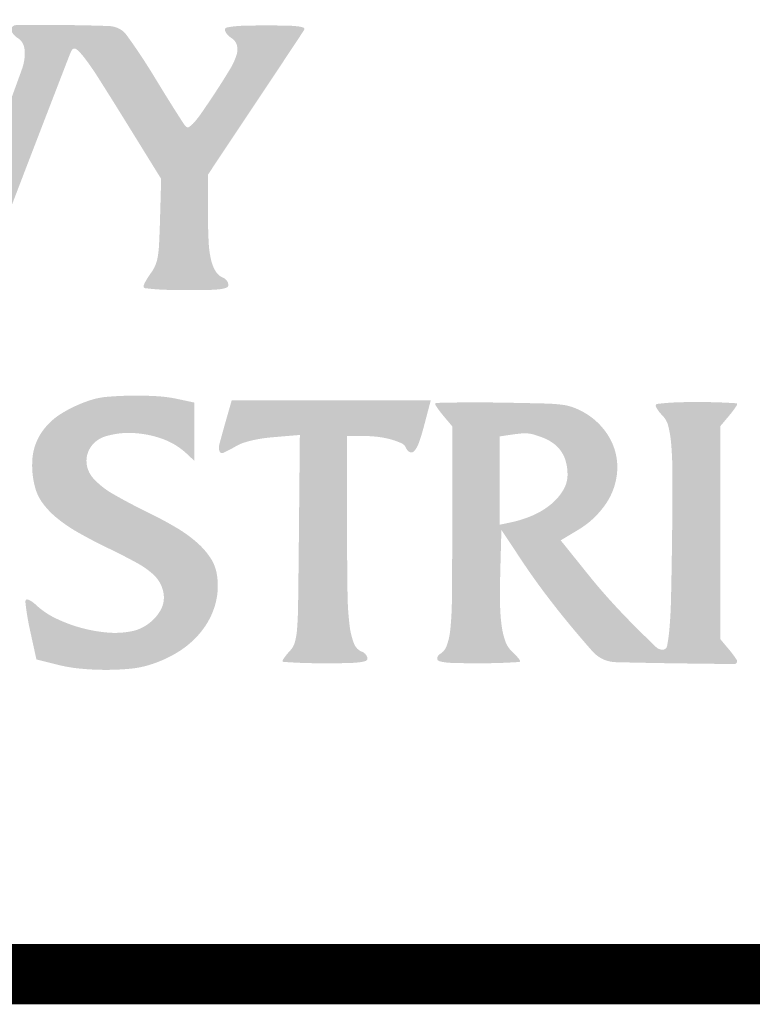
# Model space of a CAD drawing. Units: millimetres. Extents: x 1380 to 3694, y -283 to 3136.
# Drawn here: x 2322 to 2401, y -128 to -21 of the extents above; entities that cross this region are included whole.
import ezdxf
from ezdxf.enums import TextEntityAlignment as Align

# ---------------------------------------------------------------- set-up
doc = ezdxf.new("R2010")
doc.units = ezdxf.units.MM
doc.header["$LTSCALE"] = 50
doc.layers.get('0').update_dxf_attribs({"linetype": 'CONTINUOUS', "lineweight": 30})
doc.layers.add('D', color=7, linetype='CONTINUOUS', lineweight=9)
doc.styles.add('HY견고딕', font='txt')
doc.styles.add('ROMANS', font='romans.shx', dxfattribs={"width": 0.7, "height": 3.5, "bigfont": 'whgtxt.shx'})

# ---------------------------------------------------------------- blocks, each defined once
blk = doc.blocks.new('hico_ci')
at = {"true_color": 0x0e4194}
h = blk.add_hatch(color=154, dxfattribs=at)
edge = h.paths.add_edge_path()
edge.add_arc((132.1079649643144, 36.95716846438489), 94.54450745819587, 200.1882355110228, 200.6097027899988)
edge.add_arc((45.78478371272132, 4.493729072743278), 2.318879140847764, 200.6096135659457, 206.7023861002772)
edge.add_arc((44.20220191584775, 3.697690040898095), 0.5473703816216638, 206.7023178713632, 223.2209042600799)
edge.add_arc((44.3758468591484, 3.860872139775296), 0.7856579468190779, 223.2208713308106, 235.8201104756812)
edge.add_line((43.93446969052371, 3.210914753159201), (44.10047440927377, 3.09818308753421))
edge.add_line((44.10047440927377, 3.098183087534196), (44.12513297489875, 3.162672981284189))
edge.add_arc((1337.272430551576, -491.2885994530848), 1384.453680713743, 159.033987420241, 159.0750111979346, ccw=False)
edge.add_arc((303.553439462818, -95.18399231305986), 277.442473754112, 158.8990860196853, 159.0340748606078, ccw=False)
edge.add_arc((781.4660958045154, -279.604046467192), 789.7034067421581, 158.8630941852328, 158.8990759344715, ccw=False)
edge.add_arc((45.20620392632526, 5.039994567450094), 0.3360280869372434, 150.8606921481999, 158.8630339513951, ccw=False)
edge.add_arc((44.9337957672372, 5.191859847662187), 0.02414787199626789, 48.854937245199494, 150.8606256170304, ccw=False)
edge.add_arc((44.63228029867577, 4.846774432524498), 0.4824005550464051, 37.00436745067731, 48.85493759772032, ccw=False)
edge.add_arc((43.06125812002864, 3.662735610389404), 2.449647010914124, 32.3784935466025, 37.004384845679624, ccw=False)
edge.add_arc((13.08207872349533, -15.34688129430663), 37.94776994935672, 31.75240806415968, 32.37853478491451, ccw=False)
edge.add_line((45.35021004989869, 4.623119828159204), (45.65248064677371, 4.134701781284193))
edge.add_line((45.65248064677371, 4.134701781284193), (45.64264719052375, 3.788733343784202))
edge.add_arc((35.69250637343777, 4.071549995864117), 9.954159308476742, 357.22599248553587, 358.37189852664415, ccw=False)
edge.add_arc((44.7667068477478, 3.631873245494248), 0.8693131406663075, 350.38374190161073, 357.2260329042178, ccw=False)
edge.add_arc((45.31197649154262, 3.539488208687743), 0.3162724735636076, 337.40600294454936, 350.3838172109891, ccw=False)
edge.add_arc((45.33727509718665, 3.528960294810929), 0.2888707141660825, 323.5155595096236, 337.4060451424199, ccw=False)
edge.add_arc((46.13875243293694, 2.936235779311431), 0.7079684258137104, 143.5156087017882, 146.9549307286543)
edge.add_arc((46.00180893448618, 3.025321767620781), 0.5445981865390941, 146.9549847394546, 151.1419236230352)
edge.add_arc((45.9507606593092, 3.0534531341942), 0.4863118229209429, 151.1419153613896, 155.0452139613581)
edge.add_arc((45.54480345408786, 3.242364183412548), 0.03855224793913702, 155.0451666194361, 179.9999149208995)
edge.add_arc((45.51957446994567, 3.242364240987456), 0.01332326379690585, 180.0000014117325, 262.7054259490987)
edge.add_arc((45.74826840584382, 5.028946384232896), 1.814483076495388, 262.7054431787639, 265.2417092036205)
edge.add_arc((45.75067334133985, 5.057842856930051), 1.84347945297472, 265.2417211751437, 268.6491938561111)
edge.add_arc((45.85781458320969, 9.60154343042791), 6.388443055393773, 268.649202477793, 269.999992133938)
edge.add_arc((45.85781933852462, 16.01188568947912), 12.79878531444616, 269.9999747857818, 270.8658244862933)
edge.add_arc((46.03791973595702, 4.094654721998907), 0.8801935316296117, 270.8658508460314, 276.9845026960488)
edge.add_arc((46.12085605182534, 3.417678966627278), 0.1981564315750683, 276.984500662101, 291.6605455188003)
edge.add_arc((46.18499925545569, 3.256170584790127), 0.0243769506930646, 291.6605322105755, 359.999984414629)
edge.add_arc((46.15922463877143, 3.256170551364121), 0.05015156737733412, 3.061210086692634e-05, 20.67270649960754)
edge.add_arc((46.13574814387596, 3.247312527643828), 0.07524360589110993, 20.67254501284441, 35.92663871460454)
edge.add_arc((46.13329330592819, 3.245533599281003), 0.07827524166226099, 35.92674662879243, 50.88693327793784)
edge.add_arc((46.14442959621726, 3.2592304870726), 0.06062243178463704, 50.88689211500746, 69.00630667264015)
edge.add_arc((46.20980962260199, 3.429608006489943), 0.1218687925876571, 212.1384567153775, 249.0064205199728, ccw=False)
edge.add_arc((46.36765985943293, 3.528775374964212), 0.3082846294622241, 193.6948205640382, 212.1385196232114, ccw=False)
edge.add_arc((46.83893841742645, 3.643615803296157), 0.793353493855613, 183.0326864950849, 193.6948369209313, ccw=False)
edge.add_arc((50.37486664821415, 3.830944196038715), 4.334240442065791, 180.0000231636409, 183.0326263577301, ccw=False)
edge.add_line((46.04062620614872, 3.830942443784195), (46.04062620614872, 4.170327887534199))
edge.add_line((46.04062620614872, 4.170327887534199), (46.42917054989869, 4.753432881284184))
edge.add_arc((-157.486403498905, 140.6299458926961), 245.03874821708, 326.3230070088644, 326.3864907309407)
edge.add_arc((-68.99402403055194, 81.80573623173339), 138.7787422590411, 326.3864678629035, 326.4836414991348)
edge.add_arc((-256.5471615952829, 206.0216233255534), 363.7359960137787, 326.483621602375, 326.5157072386925)
edge.add_arc((46.27724363971276, 5.705887091365526), 0.6533407010062898, 326.5156771509078, 329.2352655550059)
edge.add_arc((46.82841956932054, 5.377779927696835), 0.0118976277490334, 329.235273549456, 431.5477037732217)
edge.add_arc((46.75921799081021, 5.170384823784531), 0.2305333695551648, 71.54768012605984, 83.6958294143861)
edge.add_arc((46.67529783841428, 4.410747385036998), 0.9947922460656005, 83.69586206600928, 89.03028151569131)
edge.add_arc((46.52040657085598, -4.740386607573967), 10.14723698260916, 89.03030667003152, 89.99997465641202)
edge.add_arc((46.52041874210005, -2.999137714919669), 8.40598808995737, 90.00005236666033, 91.13129105022462)
edge.add_arc((46.37765239538766, 4.230515641429179), 1.174925243963037, 91.13128767695338, 95.96243963544524)
edge.add_arc((46.30771957630697, 4.900104989681211), 0.501693861393025, 95.96244964490249, 102.9526581460876)
edge.add_arc((46.1993161650978, 5.371428249999809), 0.01806495894909062, 102.9527118820065, 179.9999701566424)
edge.add_arc((46.21586833795186, 5.371428244924218), 0.03461713180314822, 179.9999760254981, 207.6717346335552)
edge.add_arc((46.29248474158675, 5.411604616251054), 0.1211284843468114, 207.6717608275902, 218.5653319913081)
edge.add_arc((46.31682300691676, 5.431009095184848), 0.1522554013462047, 218.565213217348, 228.5222214774902)
edge.add_arc((46.32345410354839, 5.438510031693696), 0.1622671689747315, 228.5222180208613, 238.0148218830305)
edge.add_arc((46.18544813040478, 5.217527355713628), 0.09826880110742828, 15.853476224988185, 58.0147496194013, ccw=False)
edge.add_arc((46.15015161917592, 5.207503856682138), 0.1349609560968159, -17.404143307740412, 15.853477166486584, ccw=False)
edge.add_arc((45.75405424374333, 5.331664394462493), 0.550062112402688, 328.89813279942973, 342.5958877716982, ccw=False)
edge.add_arc((41.0774883983695, 8.152949824886846), 6.01173947252185, 326.52714854614106, 328.8981924893033, ccw=False)
edge.add_arc((38.28605996617409, 9.998639162948564), 9.358176656244073, 325.3707785647247, 326.5272267632769, ccw=False)
edge.add_arc((45.26294439036866, 5.180353612520292), 0.8792149324237845, 318.8141346321222, 325.3708784681751, ccw=False)
edge.add_arc((45.76875373447808, 4.737771319374431), 0.2071121286841678, 303.7622210140712, 318.8141448582793, ccw=False)
edge.add_arc((45.87245911442989, 4.582636915586704), 0.0205069597591904, 222.3709747438593, 303.76218499840076, ccw=False)
edge.add_arc((46.00979874368102, 4.707917766272345), 0.2064033430251445, 212.8269063179241, 222.370987487356, ccw=False)
edge.add_arc((61.00175303634154, 14.3795698467452), 18.04735476045046, 212.434853220966, 212.8269851532973, ccw=False)
edge.add_arc((56.17931414268156, 11.3150527336667), 12.33358349977857, 211.7544584205613, 212.434901098704, ccw=False)
edge.add_arc((62.33223856725203, 15.12327822683564), 19.56967777646867, 211.272990625609, 211.7545036481391, ccw=False)
edge.add_arc((40.10387693321326, 1.622556480628106), 6.437427956437631, 31.27309768941996, 32.74855821877885)
edge.add_arc((41.82336968728009, 2.728506242404961), 4.39297687929094, 32.74860179929287, 34.71334053760263)
edge.add_arc((41.38226371241831, 2.422922035018161), 4.929592373712445, 34.7133020941437, 36.17249128912231)
edge.add_arc((45.24642584698148, 5.248213300430393), 0.1427333057425148, 36.17244341934544, 54.99157321279886)
edge.add_arc((45.21102859811742, 5.197676770459992), 0.204433436119924, 54.99154758375816, 87.91295887480322)
edge.add_arc((44.75060552227137, -7.436580230455164), 12.8470771222302, 87.9129264522715, 89.60678803478808)
edge.add_arc((44.69357575306253, -15.74753521896609), 21.15822777756022, 89.60680945233904, 90.6683780630641)
edge.add_arc((44.44720346729156, 5.371428265795402), 0.0378272611428047, 90.66837972951659, 180.0000096729671)
edge.add_arc((44.44399333795189, 5.371428244924118), 0.03461713180314822, 179.9999760253143, 207.6717346333513)
edge.add_arc((44.52060974158672, 5.411604616251338), 0.1211284843469455, 207.6717608277112, 218.5653319914306)
edge.add_arc((44.54494800691674, 5.431009095184521), 0.1522554013459543, 218.5652132172642, 228.522221477409)
edge.add_arc((44.55157910354836, 5.43851003169371), 0.1622671689747415, 228.5222180208644, 238.0148218830323)
edge.add_arc((44.41015950161261, 5.21206095510081), 0.1047135196554334, 40.55993626674223, 58.014842929116696, ccw=False)
edge.add_arc((44.39891378197859, 5.202435900095566), 0.1195158131918783, 24.752600057285918, 40.559914271667424, ccw=False)
edge.add_arc((44.37703651634905, 5.192349129583235), 0.1436064273557826, 10.46027851372429, 24.75260336032028, ccw=False)
edge.add_arc((44.30406021345414, 5.178876238149414), 0.2178159926946554, 3.0252942792685644e-05, 10.460241431879126, ccw=False)
edge.add_arc((44.12912438110607, 5.178876013800902), 0.3927518250428408, -19.84899671478911, 4.950657648805645e-05, ccw=False)
edge.add_arc((-31.99063414709804, 32.65721548789294), 81.32035390644363, 339.6958554222096, 340.15101249625184, ccw=False)
edge.add_arc((-152.2123212760506, 77.13847090923606), 209.5070776339437, 339.51067131413276, 339.6958512332196, ccw=False)
edge.add_arc((44.02389957183021, 3.810409514610413), 0.0180350552154445, 223.9649963775502, 339.5107721092743, ccw=False)
edge.add_arc((44.12717829557283, 3.910022686179445), 0.1615247019776433, 199.8566851115816, 223.9649789655466, ccw=False)
edge.add_arc((457.7358924699035, 153.2812039787223), 439.9159086956711, 199.7584240313067, 199.8567435829201, ccw=False)
edge.add_arc((383.8484512224013, 126.740797747835), 361.4063733704898, 199.6397311092008, 199.7584479537344, ccw=False)
edge.add_arc((43.69219462188704, 5.350751764634424), 0.2390684157383041, 179.9999915159946, 199.6397503395974, ccw=False)
edge.add_arc((43.40665841874625, 5.350751816684593), 0.04646778740249445, 359.9999794697112, 400.996992898591)
edge.add_arc((43.40171138647418, 5.346451909053116), 0.0530223532874127, 40.9969716145123, 78.14244670832525)
edge.add_arc((43.3432821196551, 5.06816434584951), 0.3373776716037687, 78.14241909449704, 89.04719485207526)
edge.add_arc((43.1859470855515, -4.391253111186458), 9.798103486224235, 89.04711108661097, 90.00004899972866)
edge.add_arc((43.18593813109413, -0.1984372163442316), 5.60528759137846, 89.99999412194242, 91.38653506936927)
edge.add_arc((43.06572543299274, 4.768113381407915), 0.6372823646488246, 91.38647373330987, 98.25074664740741)
edge.add_arc((43.0008300126251, 5.21564766020262), 0.1850674309270855, 98.25072105913017, 111.9206152490048)
edge.add_arc((42.9394781378561, 5.368106661727992), 0.02072693170738782, 111.9205644417285, 180.0000582407918)
edge.add_arc((42.96878405047829, 5.368106587204338), 0.05003284432959289, 179.9999387854575, 200.4445887973922)
edge.add_arc((43.04610042443403, 5.396928943320447), 0.1325467819022257, 200.4446469037129, 210.3243362619067)
edge.add_arc((43.06289037532639, 5.406749869899571), 0.1519980813404061, 210.3243695787932, 219.6991440053872)
edge.add_arc((43.04508787642806, 5.391970548871086), 0.1288602919673301, 219.6991949905896, 230.3098902039136)
edge.add_arc((42.81462604966151, 5.114280620970348), 0.2320058184588135, 28.308733836743272, 50.309858280364324, ccw=False)
edge.add_arc((41.61459703942666, 4.467895362482892), 1.59504783094234, 23.00707723040921, 28.308741137529125, ccw=False)
edge.add_arc((37.75137912011439, 2.827495024202022), 5.792114182803697, 20.49119168234722, 23.007062887588972, ccw=False)
edge.add_arc((-56.15093394162307, -32.26472938706797), 106.0373565261459, 20.188232649884696, 20.491212555445827, ccw=False)
h = blk.add_hatch(color=154, dxfattribs=at)
edge = h.paths.add_edge_path()
edge.add_arc((45.55956052234916, 2.26677269380194), 1.218666179219028, 230.3769247678084, 240.301450214209)
edge.add_arc((46.9532277614129, 4.71028684838717), 4.031684095423581, 240.3015324199604, 244.3723131736234)
edge.add_arc((42.93295746803761, -3.670265928489485), 5.263273574077256, 61.40041647314558, 64.37229656279129, ccw=False)
edge.add_arc((45.11351752669742, 0.3292346624126026), 0.7079637990953815, 48.35447306235051, 61.40036398733929, ccw=False)
edge.add_arc((45.39868373257798, 0.6499115345262538), 0.2788327919601353, 25.08761900469841, 48.35446848927228, ccw=False)
edge.add_arc((45.42283144536157, 0.6612166306634606), 0.2521697607872237, -3.0390456799977983e-05, 25.087651246077087, ccw=False)
edge.add_arc((45.47564823734746, 0.6612164808789487), 0.1993529688012934, -26.46265031171731, 4.607234075137967e-06, ccw=False)
edge.add_arc((45.35485015597828, 0.7213463486972245), 0.3342891665623693, 315.56773501733056, 333.5372799872615, ccw=False)
edge.add_arc((45.32282370844371, 0.7527443056418548), 0.3791391949010637, 298.7249744455548, 315.5677358087229, ccw=False)
edge.add_arc((45.33950109139738, 0.7223134086537755), 0.3444379759943719, 280.6251892599612, 298.72501687852747, ccw=False)
edge.add_arc((45.26931561375545, 1.096429081332602), 0.7250802461311421, 264.91720660235717, 280.62529671430474, ccw=False)
edge.add_arc((45.31471226378665, 1.606822344655257), 1.237488422372666, 254.3911400809552, 264.9172177307122, ccw=False)
edge.add_arc((45.30986343304824, 1.589461252562089), 1.219462921646261, 243.8046244883646, 254.3910782080718, ccw=False)
edge.add_arc((45.06149663252859, 1.084608606452093), 0.6568242615068679, 226.9820811943741, 243.8045550922391, ccw=False)
edge.add_arc((44.4120704179735, 0.3886206162537178), 0.2950967912342491, 46.98210213111498, 53.43533863153606)
edge.add_arc((44.48955288699767, 0.4930853335773406), 0.1650336905039319, 53.43535142651541, 63.40654219817712)
edge.add_arc((44.51815953556735, 0.550227815531855), 0.1011306108730529, 63.40653486834858, 75.63055803225794)
edge.add_arc((44.54033733835917, 0.6367963378747561), 0.01176638985979957, 75.63051731784168, 134.9998538388813)
edge.add_arc((44.54546957057306, 0.6316642062144098), 0.01902439115985996, 135.0001237391211, 185.8871988709507)
edge.add_arc((46.8495904085035, 0.8692479888639326), 2.335361777976216, 185.8871093779416, 187.5498037278344)
edge.add_arc((46.13253821971506, 0.7742139487270521), 1.612039366996002, 187.5498684530354, 190.4591918516393)
edge.add_arc((47.33356073805453, 0.9959247767935437), 2.83335455188482, 190.4591747689886, 192.3663926496737)
edge.add_line((44.56594549364871, 0.3891267250341883), (44.61807942802375, 0.1513427312842026))
edge.add_line((44.61807942802375, 0.1513427312842026), (44.79372669052373, 0.1072215531592207))
edge.add_arc((45.09803793624894, 1.318693113737837), 1.249107151675007, 255.8995274234589, 264.3260000930492)
edge.add_arc((45.19539380466381, 2.298568009672664), 2.233806586425527, 264.3259894818081, 269.7790600412507)
edge.add_arc((45.19506131876551, 2.211644925984558), 2.146882866894422, 269.7789879190841, 275.2714555008818)
edge.add_arc((45.31702287031959, 0.8897888128695257), 0.8194122631388456, 275.271396537065, 286.5449797919916)
edge.add_arc((45.2656080999447, 1.062862921278878), 0.9999617732860403, 286.5449829078553, 302.95390012024)
edge.add_arc((45.4079656747823, 0.8432647740035861), 0.7382576934546858, 302.9539039381098, 323.5531522221165)
edge.add_arc((45.49922310279163, 0.7758697143281523), 0.6248116171240137, 323.5530811757073, 346.1959790289476)
edge.add_arc((45.55767741227413, 0.7615086526941184), 0.5646190396148697, 346.1958761751769, 370.6252944976935)
edge.add_arc((45.77135292905945, 0.8015950418593007), 0.347215854105912, 10.62521998512779, 33.8212965498926)
edge.add_arc((45.53121079752333, 0.6407054121174411), 0.6362724511538553, 33.8212360231477, 48.56232940574251)
edge.add_arc((45.21766277244467, 0.2855270388898816), 1.110048812783508, 48.56229454290212, 59.37651740067485)
edge.add_arc((44.10046970591702, -1.601775642924977), 3.303227273530088, 59.37650136874344, 64.17214561111246)
edge.add_arc((47.53709311534919, 5.498416017252964), 4.58493487424059, 240.0340377767078, 244.1721767578087, ccw=False)
edge.add_arc((45.57808532861361, 2.10065530038122), 0.6628831920712492, 222.7862778824991, 240.0340489431103, ccw=False)
edge.add_arc((45.25331108941663, 1.800055391487433), 0.2203466267199806, 188.4574609886215, 222.7862561584536, ccw=False)
edge.add_arc((45.23534100314225, 1.797383461024907), 0.2021789847954377, 151.8450242705245, 188.4574830275684, ccw=False)
edge.add_arc((45.2515784937259, 1.788693597534063), 0.2205955487507558, 106.85991779507589, 151.8450657672097, ccw=False)
edge.add_arc((45.38512834147383, 1.348022262700681), 0.6810592141764761, 87.42472693787789, 106.85994384821211, ccw=False)
edge.add_arc((45.3777684294584, 1.184405119268405), 0.8448418076631699, 69.98069936234958, 87.42466888268058, ccw=False)
edge.add_arc((45.46899584555064, 1.434787717683975), 0.5783574984886842, 46.808675359635004, 69.98070626756157, ccw=False)
edge.add_line((45.86484495614872, 1.8564521312842), (45.92812620614876, 1.797045212534215))
edge.add_line((45.92812620614876, 1.797045212534201), (45.92812620614876, 2.2803142750342))
edge.add_line((45.92812620614876, 2.2803142750342), (45.78611686552375, 2.3107698250342))
edge.add_arc((45.55714103899925, 1.243092738544007), 1.091954344351803, 77.8956035570268, 86.5658168105111)
edge.add_arc((45.44676573528443, -0.5961899455392228), 2.934545861655198, 86.56580643871092, 90.71127688462441)
edge.add_arc((45.44677629289095, -0.5970428658182954), 2.935398847273209, 90.71127627577621, 94.72821576305662)
edge.add_arc((45.25541266184484, 1.716605866607892), 0.6138496885551742, 94.72821975627649, 107.5499973467125)
edge.add_arc((45.4005285867143, 1.257753631164292), 1.095102226857366, 107.5499994045228, 122.2112083005337)
edge.add_arc((45.09649657464035, 1.740338823967065), 0.5247304773130633, 122.2112046584169, 147.6274101061395)
edge.add_arc((45.03321353039047, 1.780456938777363), 0.4498024663594785, 147.6274023589266, 175.52702433632)
edge.add_arc((45.28455116799341, 1.76079644154045), 0.7019078872192528, 175.5270997877614, 195.5192158149272)
edge.add_arc((44.97934224198696, 1.676044945512601), 0.3851504017635689, 195.5193123772298, 216.6011039964898)
edge.add_arc((45.21598514203492, 1.851800014033145), 0.6799210011336414, 216.6012031902984, 230.3768291806311)
h = blk.add_hatch(color=154, dxfattribs=at)
edge = h.paths.add_edge_path()
edge.add_arc((47.32613022380292, 0.9688200186865714), 1.034749216233639, 83.11677990205698, 89.9327382407754, ccw=False)
edge.add_arc((47.36027960871223, 1.251710559775091), 0.7498049432134063, 74.43946658970168, 83.11677434830602, ccw=False)
edge.add_arc((47.41227735888941, 1.438441182012852), 0.5559697263287736, 65.00568705758172, 74.439491223223, ccw=False)
edge.add_arc((47.61819951864129, 1.880157027509512), 0.06861274829348749, 20.993649488593974, 65.00572724030991, ccw=False)
edge.add_arc((47.74255868334802, 1.927878186710018), 0.06458826852693923, 200.9936183886208, 243.8929746742004)
edge.add_arc((47.72715326955085, 1.896441711153969), 0.02958000136555075, 243.8930848989347, 319.981255550747)
edge.add_arc((47.57985107361361, 2.020125295340549), 0.2219223158082409, 319.9812114787655, 340.7989114150253)
edge.add_arc((46.08585551207005, 2.54042116951544), 1.803924381102484, 340.7989189915252, 345.247721178674)
edge.add_line((47.83031499052373, 2.08106912503419), (47.88771054989871, 2.299037875034188))
edge.add_line((47.88771054989871, 2.299037875034202), (46.23740454052376, 2.299037875034202))
edge.add_line((46.23740454052376, 2.299037875034202), (46.19705005927375, 2.158412875034202))
edge.add_arc((58.62236127867772, -1.40722087562348), 12.92679786114393, 163.9883553203337, 165.0221933533404)
edge.add_arc((46.2319113243334, 1.907646640429263), 0.1005904435129529, 165.0221437275152, 197.6860272595993)
edge.add_arc((46.1575664771625, 1.883940114670253), 0.02255740138065541, 197.685944865224, 294.903208555823)
edge.add_arc((45.65331737127798, 2.970089878777955), 1.220049977915775, 294.9032613603517, 300.5411744214711)
edge.add_arc((46.4262280998762, 1.660101868683469), 0.300956130215849, 109.13823124765091, 120.54121491405519, ccw=False)
edge.add_arc((46.57675164078051, 1.226354223738511), 0.7600795949412738, 103.42959735580388, 109.13828461293369, ccw=False)
edge.add_arc((46.63531120155278, 0.9811119108910589), 1.012216490631395, 98.41842955626902, 103.42963639164282, ccw=False)
edge.add_arc((46.71869623183244, 0.4176788450962761), 1.581786401094822, 94.83175165615762, 98.41840380122818, ccw=False)
edge.add_line((46.58546227177374, 1.9938441062842), (46.80237082177371, 2.012179581284201))
edge.add_line((46.80237082177371, 2.012179581284201), (46.79415477802371, 1.152364553159202))
edge.add_arc((-87.13773662991136, 2.432196508251423), 133.9380062041398, 359.2123234443578, 359.4525072641451, ccw=False)
edge.add_arc((43.69848079893626, 0.6334091534225195), 3.089424144431915, 355.5903242316315, 359.21226184824684, ccw=False)
edge.add_arc((46.2424046491638, 0.4372329685564154), 0.5379473855205551, 344.3514674438369, 355.5902988294234, ccw=False)
edge.add_arc((46.60525657260348, 0.3355913132784423), 0.1611284045344387, 316.7705714410968, 344.35153068836996, ccw=False)
edge.add_arc((47.22392838290068, -0.2459782870531058), 0.687975834582413, 136.7705818771465, 139.8043307861212)
edge.add_arc((47.05712538297809, -0.1050409052050867), 0.4696032484248052, 139.8042868532357, 143.843221124525)
edge.add_arc((47.0438567439017, -0.0953457426574289), 0.4531699602730515, 143.8431546737657, 147.2783523323671)
edge.add_arc((46.67970257139177, 0.1386314280283472), 0.02032636524303511, 147.2783712370788, 179.999964396277)
edge.add_arc((46.66718524486254, 0.1386314384184004), 0.007809038713788008, 179.9999835590584, 266.1926686793765)
edge.add_arc((47.21426246517234, 8.3595017439808), 8.246862507763462, 266.1927306508099, 266.8607975476995)
edge.add_arc((46.94436156293312, 3.438276506736528), 3.318241571566471, 266.8607925110659, 268.8218645884719)
edge.add_arc((47.01093605452587, 6.675168379063877), 6.555818004030213, 268.8218031444381, 270.0000231743468)
edge.add_arc((47.01094873980628, 11.02027355288817), 10.90092317785859, 269.9999472626106, 270.9641149520628)
edge.add_arc((47.17681565072064, 1.164123829538838), 1.043377884978987, 270.9640041054184, 276.3588947523394)
edge.add_arc((47.25750775965349, 0.4400498144806733), 0.3148215071149235, 276.3588666970767, 286.6029414305811)
edge.add_arc((47.34144852111319, 0.1585288216728884), 0.0210526850355532, 286.6030165488004, 359.9999666238606)
edge.add_arc((47.32025739102829, 0.1585288116038015), 0.04224381512045744, 359.9999970234305, 382.5845664063725)
edge.add_arc((47.293654175634, 0.1474633710767392), 0.07105657346416551, 22.5845645635508, 37.88451968753381)
edge.add_arc((47.2881804648793, 0.1432045448144095), 0.07799192569446171, 37.88453902883909, 52.501467557153)
edge.add_arc((47.29528108089931, 0.1524585144756827), 0.0663276767973597, 52.50158538968596, 69.00649204431943)
edge.add_arc((47.3608613171221, 0.3233579664920114), 0.1167225624337268, 201.498538151368, 249.0063547578804, ccw=False)
edge.add_arc((47.79853860034314, 0.4957501243093532), 0.5871271333347841, 187.1349319439567, 201.49848281404, ccw=False)
edge.add_arc((49.57131080339485, 0.717656401347611), 2.373733883490225, 180.8808873677545, 187.1348877711732, ccw=False)
edge.add_arc((81.93507296985626, 1.215294439548359), 34.74132176371846, 179.999954500552, 180.8809300671653, ccw=False)
edge.add_line((47.19375120614876, 1.215322028159193), (47.19375120614876, 2.003725375034207))
edge.add_line((47.19375120614876, 2.003725375034193), (47.32734495614875, 2.003568521909202))
h = blk.add_hatch(color=154, dxfattribs=at)
edge = h.paths.add_edge_path()
edge.add_arc((45.38722724211476, 0.6648731090277522), 2.675810665226012, 354.24191639871503, 359.45814000736993, ccw=False)
edge.add_arc((47.4813410671274, 0.4537077983361968), 0.5710770715029625, 340.7257891259627, 354.2419850299947, ccw=False)
edge.add_arc((47.89612977283929, 0.3086601748238849), 0.1316587247393408, 300.5663140023798, 340.7258902546594, ccw=False)
edge.add_arc((47.98552186493782, 0.1573034283405548), 0.04412469551349383, 120.5663486126706, 173.8546852629343)
edge.add_arc((47.96559491894976, 0.1594489322234551), 0.024082580771727, 173.8546528502654, 256.381481596561)
edge.add_arc((48.07571797858446, 0.6140004043256795), 0.4917834777707042, 256.3814861039922, 268.3646233874065)
edge.add_arc((48.27656124140327, 7.648550246373006), 7.529199871339229, 268.3645957853865, 270.0000187562445)
edge.add_arc((48.27656508026422, 7.193913028194132), 7.074562653160079, 269.9999888712531, 271.0918089858332)
edge.add_arc((48.34316619616743, 3.699274497364044), 3.579289535104568, 271.0918025020251, 272.9096448708873)
edge.add_arc((48.03636653090462, 9.73554268937312), 9.623349405792657, 272.9096257247426, 273.4848741430145)
edge.add_arc((48.62088180537603, 0.1372190148203742), 0.007244400772685707, 273.4848216632734, 359.9999077718829)
edge.add_arc((48.61116608591465, 0.1372189829704951), 0.01696012023411478, 6.820271747444484e-05, 36.62146225533883)
edge.add_arc((48.26484621372379, -0.1201816497112134), 0.4484604557835021, 36.62140720638597, 40.03712865149116)
edge.add_arc((48.26029913028702, -0.124001763764241), 0.4543992468289519, 40.03709332202948, 44.16171489269027)
edge.add_arc((48.09103460440645, -0.2883826296019265), 0.6903474376973242, 44.16160921156556, 47.17656837730731)
edge.add_arc((48.69764135303427, 0.3661559571605721), 0.2020608259588714, 199.6215918980043, 227.1765746019325, ccw=False)
edge.add_arc((49.108569447099, 0.5126543584010079), 0.6383218488080272, 187.9270542349266, 199.6215049801963, ccw=False)
edge.add_arc((49.94076954800312, 0.6285337293886073), 1.478551005981431, 180.5923202835118, 187.9271125357521, ccw=False)
edge.add_arc((56.23048182845145, 0.6935655450755434), 7.768599472238678, 178.446362705015, 180.592370700047, ccw=False)
edge.add_line((48.46473823739876, 0.9041937437841767), (48.47343870614873, 1.224974584409182))
edge.add_line((48.47343870614873, 1.224974584409168), (48.63960069989872, 0.9745062437841625))
edge.add_arc((53.29447161273924, 4.062573007481063), 5.586052233219645, 213.5605125808414, 216.8114862271087)
edge.add_arc((54.54132097420643, 4.995735651414492), 7.143430109706712, 216.8115520012094, 219.5150998326558)
edge.add_arc((56.29316569811107, 6.440636551050261), 9.414266639782266, 219.5151748141331, 221.3653299332798)
edge.add_arc((49.42882086692282, 0.3962810291937302), 0.2680398966900062, 221.3653844426878, 245.5045031361944)
edge.add_arc((49.4279745936297, 0.3944236273795383), 0.2659987891510082, 245.5044997673617, 268.5783011245082)
edge.add_arc((50.56346630816591, 46.14332244357649), 46.02898693818225, 268.5782061487132, 269.1754560023387)
edge.add_arc((51.53578614414914, 113.6976566529995), 113.5903181590767, 269.1754167728667, 269.4293515637519)
edge.add_arc((50.40471321897405, 0.1363840977761299), 0.02341298717471271, 269.4293304785831, 360.0000361156291)
edge.add_arc((50.40902455125854, 0.136384151829219), 0.01910165489026162, 359.9998821337857, 392.7991633664863)
edge.add_arc((49.71831317482963, -0.3087364698189674), 0.8408160659509153, 32.79926586857667, 34.95214875239591)
edge.add_arc((49.80636087251463, -0.2471944968151547), 0.7333925512587813, 34.95215935102369, 37.940766979371)
edge.add_arc((49.48031563385121, -0.5013874140967687), 1.146816712201208, 37.94080005921451, 40.07878734577986)
edge.add_line((50.35781370614876, 0.2369795031591906), (50.28750120614876, 0.3205411844091941))
edge.add_line((50.28750120614876, 0.3205411844091941), (50.28750120614876, 2.083784565659187))
edge.add_line((50.28750120614876, 2.083784565659187), (50.35781370614876, 2.16734624690919))
edge.add_arc((49.48031563385206, 2.905713164164425), 1.1468167122001, 319.9212126542197, 322.0591999407872)
edge.add_arc((49.80636087251469, 2.651520246883507), 0.7333925512587297, 322.0592330206269, 325.0478406489743)
edge.add_arc((49.71831317482906, 2.71306221988722), 0.84081606595131, 325.0478512476332, 327.200734131453)
edge.add_arc((50.4090245512586, 2.267941598239148), 0.01910165489021348, 327.2008366334638, 360.0001178661824)
edge.add_arc((50.42121964066513, 2.267941636698197), 0.006906565483632271, 6.935181966417388e-06, 86.54341228915645)
edge.add_arc((49.85651854048683, -7.081172520198891), 9.373059609889596, 86.54344487738473, 87.11067193635996)
edge.add_arc((50.15457279406735, -1.175706654903777), 3.460076993287322, 87.1106558169797, 88.91589390188042)
edge.add_arc((50.0906328569211, -4.553972584032152), 6.838947959069567, 88.91579847712842, 90.00005571926998)
edge.add_arc((50.09062617444607, -3.108036387539926), 5.393011762574109, 89.99999966318852, 91.4839396144375)
edge.add_arc((49.99919676232395, 0.4213686760733282), 1.862422655859078, 91.48398037444746, 94.76359609552706)
edge.add_arc((50.02279992144258, 0.1381718986698104), 2.14660133880453, 94.76369330488201, 96.9248260501291)
edge.add_arc((49.76548015287403, 2.25685037057174), 0.01235394672533381, 96.92485458541054, 179.9999793038535)
edge.add_arc((49.78465999354518, 2.256850359424647), 0.03153378739643063, 179.9999716380303, 207.0061193605652)
edge.add_arc((49.95613110126754, 2.344242064867302), 0.2239906681871799, 207.0060607458993, 213.3633445092785)
edge.add_arc((49.99680837552927, 2.371026219685447), 0.2726941751517902, 213.3633018325395, 219.5669191844858)
edge.add_arc((50.03747396428986, 2.404627609675345), 0.3254458909374404, 219.5668401966786, 224.9999830695843)
edge.add_arc((49.67406463708488, 2.041218502659319), 0.1884923525916478, 13.431342123355194, 44.999981904559206, ccw=False)
edge.add_arc((48.87866226143899, 1.851266782455895), 1.006261632518069, 4.29889306169872, 13.431358047185427, ccw=False)
edge.add_arc((46.37189913279531, 1.662827352802196), 3.520097506590173, -0.11136122557951467, 4.29895257896851, ccw=False)
edge.add_arc((0.3157711920287625, 1.752309410997583), 49.57631237423768, 359.25040435117364, 359.8886776847556, ccw=False)
edge.add_arc((4.662104538118115, 1.695390338046039), 45.22960634172291, 358.6598680629256, 359.25047165076325, ccw=False)
edge.add_arc((46.17030573133007, 0.7243458984988109), 3.710048376835211, 354.9738120769917, 358.65990465529205, ccw=False)
edge.add_arc((48.49782347642423, 0.5196419584213743), 1.373546171227282, 349.16207872293074, 354.9738332460988, ccw=False)
edge.add_arc((49.81115997760719, 0.2682086481510737), 0.03635827311685539, 270.0000449776454, 349.16207199383007, ccw=False)
edge.add_arc((49.81116000364193, 0.3132001485894165), 0.08134977355523713, 226.1328092185577, 270.00000176557046, ccw=False)
edge.add_arc((57.88707708756766, 8.714971580231108), 11.73511311146421, 224.8483458057036, 226.1329037305963, ccw=False)
edge.add_arc((53.794810534269, 4.644312547289985), 5.963032853384772, 222.13014119191, 224.8483546908092, ccw=False)
edge.add_arc((52.76605547018175, 3.713769985721385), 4.575860751324172, 218.8149395666074, 222.1300713180678, ccw=False)
edge.add_line((49.20066120614871, 0.8455884437841803), (48.96507768427369, 1.13843893753419))
edge.add_line((48.96507768427369, 1.13843893753419), (49.11206540302368, 1.226550906284174))
edge.add_arc((48.73683521123041, 1.852506882931422), 0.7298072221714574, 300.9406391855764, 325.8066048944234)
edge.add_arc((48.88954349358517, 1.748752397890755), 0.5451864956379889, 325.8065853943532, 356.7444727400114)
edge.add_arc((48.9455861840068, 1.745564961394322), 0.4890532354351577, 356.7444350850679, 389.7809995723823)
edge.add_arc((48.88228000750917, 1.709337011540654), 0.561992500123999, 29.78100264701683, 59.55062551265971)
edge.add_arc((48.85212576360902, 1.658042562467216), 0.6214937516297829, 59.55058408552231, 69.28111939725662)
edge.add_arc((48.93081064844199, 1.866070322160027), 0.3990822863149424, 69.28103828351918, 82.84131236143442)
edge.add_arc((48.8048750358044, 0.8633904499668716), 1.409639906953399, 82.84122655012418, 88.5645724047176)
edge.add_arc((47.79164754490927, -39.57050773187194), 41.85623126058401, 88.5645346751038, 89.05704843762378)
edge.add_arc((48.20907684160221, -14.20939971182379), 16.49168814973519, 89.05707761170386, 89.79710732794314)
edge.add_arc((48.23800407141073, -6.039458924661957), 8.321696151555157, 89.79708090746728, 91.03167842192929)
edge.add_arc((48.68975745662857, -31.12654676058926), 33.41285111119193, 91.0316472307563, 91.29864544249457)
edge.add_arc((47.93267255576524, 2.270052727323545), 0.007671349616439346, 91.29872268429907, 179.9999937587384)
edge.add_arc((47.94661417054311, 2.270052740058077), 0.02161296439436783, 180.0000315438435, 211.8629633281249)
edge.add_arc((48.54000591535424, 2.638875148422414), 0.720285800363868, 211.8630005063134, 214.3953708945616)
edge.add_arc((48.50185983918163, 2.612760350417446), 0.6740569586934549, 214.3953595924427, 217.6793288999456)
edge.add_arc((48.77933624795264, 2.827059015487052), 1.024652274228346, 217.6793460804508, 220.0788056520507)
edge.add_line((47.99531370614875, 2.167346246909176), (48.06562620614875, 2.083784565659172))
edge.add_line((48.06562620614875, 2.083784565659187), (48.06562620614875, 1.212218490659197))
edge.add_arc((-12.49490611198357, 1.212266217342858), 60.56053231815113, 359.45816696439283, 359.99995484621024, ccw=False)
edge = h.paths.add_edge_path(flags=16)
edge.add_arc((48.83610175373389, 0.03541726976158088), 1.998836047271686, 95.81679516117998, 98.61406538720519, ccw=False)
edge.add_arc((48.66581389587282, 1.706991415038914), 0.3186104440585121, 84.94829010803778, 95.81670791213179, ccw=False)
edge.add_arc((48.67080692446433, 1.763475841834776), 0.2619057634319326, 72.5731931187841, 84.94827042479233, ccw=False)
edge.add_arc((48.43200172417511, 1.002693732433727), 1.059287316811385, 68.19268388013052, 72.57321483680289, ccw=False)
edge.add_arc((48.69235111614671, 1.653373794130019), 0.3584547058488634, 52.49387985610548, 68.19261750653851, ccw=False)
edge.add_arc((48.74706561935312, 1.724663148695726), 0.2685889785914714, 33.0033988670487, 52.493906599290085, ccw=False)
edge.add_arc((48.73639890285239, 1.717735193294146), 0.2813080747446325, 14.025613716753526, 33.00340041392019, ccw=False)
edge.add_arc((48.60072234970409, 1.683842486333006), 0.4211538564446766, -4.51312229188261e-06, 14.025654886341727, ccw=False)
edge.add_arc((48.77271307495903, 1.683842382170113), 0.2491631311897423, -30.328265497603127, 1.632414307550789e-05, ccw=False)
edge.add_arc((48.60164783060628, 1.783918333501944), 0.4473512081782691, 310.0992906352823, 329.6717065141663, ccw=False)
edge.add_arc((48.4856822662864, 1.921635278500432), 0.627390006907174, 293.7998250641265, 310.0992935979365, ccw=False)
edge.add_arc((48.35650472192691, 2.214522588329487), 0.9474990730481517, 281.8319965784397, 293.799820480292, ccw=False)
edge.add_line((48.55078245614874, 1.287154993784185), (48.45937620614876, 1.268006003159186))
edge.add_line((48.45937620614876, 1.268006003159201), (48.45937620614876, 1.999989109409185))
edge.add_line((48.45937620614876, 1.999989109409185), (48.53671995614872, 2.011705731284195))
blk = doc.blocks.new('HYOSUNG_TITLE_A4')
at = {"color": 3}
blk.add_line((-155, 8.19702110853575), (-85.00000000000014, 8.19702110853575), dxfattribs=at)
at = {"color": 3, "const_width": 0.5}
blk.add_lwpolyline([(-85.00000000000014, 8.197021108535324), (-155, 8.197021108535694)], dxfattribs=at)
blk.add_blockref('hico_ci', (-146.0466095266641, 10.65474165895822))
for tag, height, style, width, p in [('GEN-TITLE-DES1{20}', 3.4, 'HY견고딕', 0.9, (-40.12195512001956, 40.23156919876124)), ('GEN-TITLE-DES2{24.5}', 2.5, 'ROMANS', 0.8, (-40.24577003001945, 36.36750108462855)), ('GEN-TITLE-NR{12.3}', 4, 'HY견고딕', 0.9, (-52.35236835450229, 27.93472779195201)), ('GEN-TITLE-DAT{7.1}', 2, 'ROMANS', 0.7, (-7.813813360791329, 21.46618360339403)), ('GEN-TITLE-REV{22.6}', 3, 'ROMANS', 0.7, (-4.610111477596121, 15.46031826081006))]:
    blk.add_attdef(tag, text='', height=height, dxfattribs=dict(style=style, width=width)).set_placement(p, align=Align.CENTER)
at = {"style": 'ROMANS', "width": 0.7}
for tag, height, p in [('GEN-TITLE-PLOT{5}', 1.8, (-160.0000000000002, 41.49999999999978)), ('GEN-TITLE-CHKM{2.5}', 2, (-167.5000000000001, 34.49999999999955)), ('GEN-TITLE-ISSD{5}', 1.8, (-160.0000000000002, 34.49999999999955)), ('GEN-TITLE-ITEM{12.7}', 3.5, (-120.0000000000001, 4.097021108535543)), ('GEN-TITLE-REF{12.7}', 3.5, (-39.42085257198779, 4.099999999999817)), ('GEN-TITLE-GRADE{22.6}', 3, (-4.664079815914306, 4.087387457092177))]:
    blk.add_attdef(tag, text='', height=height, dxfattribs=at).set_placement(p, align=Align.MIDDLE)
for tag, height, p in [('GEN-TITLE-CTRN{2.5}', 2, (-167.5000000000002, 41.49999999999978)), ('GEN-TITLE-POSI{22.6}', 2, (-8.07757402690612, 32.460909128455)), ('GEN-TITLE-APPM{2.5}', 2, (-167.5000000000001, 27.49999999999955)), ('GEN-TITLE-FSCM{20.7}', 1.8, (-12.77559254485186, 11.14676420777361))]:
    blk.add_attdef(tag, text='', height=height, dxfattribs=at).set_placement(p, align=Align.MIDDLE_CENTER)
for tag, p in [('GEN-TITLE-MAT2{35}', (-153.1717460559241, 41.4999999999998)), ('GEN-TITLE-MAT1{35}', (-153.1717460559242, 34.4999999999996)), ('GEN-TITLE-DACT{35}', (-153.1717460559241, 27.4999999999996))]:
    blk.add_attdef(tag, text='', height=2, dxfattribs=at).set_placement(p, align=Align.MIDDLE_LEFT)
at = {"style": 'ROMANS'}
blk.add_attdef('GEN-TITLE-SCA{12.7}', text='', height=2, dxfattribs=at).set_placement((-7.660747715843428, 26.68345472464819), align=Align.CENTER)

msp = doc.modelspace()

# ---------------------------------------------------------------- block references
at = {"layer": 'D', "lineweight": 0, "xscale": 13, "yscale": 13, "zscale": 13}
msp.add_blockref('HYOSUNG_TITLE_A4', (3642.020248057908, -230.9024599999922), dxfattribs=at)

doc.saveas('drawing.dxf')
